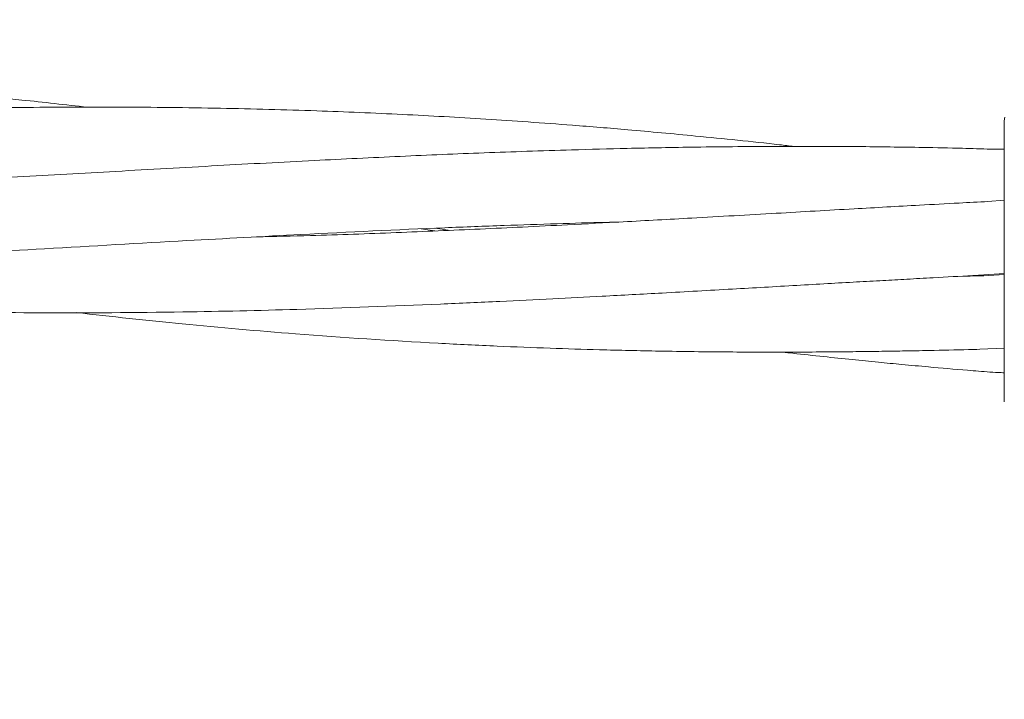
# Model space of a CAD drawing. Units: millimetres. Extents: x 4049 to 21067, y 1006 to 13663.
# Drawn here: x 8060 to 8129, y 7771 to 7819 of the extents above; entities that cross this region are included whole.
import ezdxf

# ---------------------------------------------------------------- set-up
doc = ezdxf.new("R2010")
doc.units = ezdxf.units.MM
doc.header["$PDSIZE"] = -1
doc.dimstyles.new('ISO-25', dxfattribs={"dimtxt": 100, "dimasz": 100, "dimexe": 1.25, "dimexo": 0.625, "dimgap": 20, "dimtad": 1, "dimdec": 0, "dimtxsty": 'Standard', "dimblk": 'OBLIQUE', "dimcen": 2.5, "dimadec": 0, "dimazin": 0, "dimtfac": 1, "dimtdec": 0, "dimtmove": 0, "dimatfit": 3, "dimfxl": 1, "dimarcsym": 0})

# ---------------------------------------------------------------- blocks, each defined once
blk = doc.blocks.new('_Oblique')
at = {"color": 0, "linetype": 'ByBlock', "lineweight": -2}
blk.add_line((-0.5, -0.5), (0.5, 0.5), dxfattribs=at)
blk = doc.blocks.new('*D4')
at = {"color": 0, "lineweight": -2, "transparency": 16777216}
for p, q in [((7404.824, 13613.038), (4182.982, 13613.038)), ((4184.232, 13613.038), (4184.232, 2213.038)), ((8314.519, 2213.038), (4182.982, 2213.038))]:
    blk.add_line(p, q, dxfattribs=at)
at = {"layer": 'Defpoints', "color": 0, "transparency": 16777216}
for p in [(7405.449, 13613.038), (4184.232, 2213.038), (8315.144, 2213.038)]:
    blk.add_point(p, dxfattribs=at)
at = {"color": 0, "lineweight": -2, "transparency": 16777216, "xscale": 100, "yscale": 100, "zscale": 100}
for p, rotation in [((4184.232, 13613.038), 90), ((4184.232, 2213.038), 270)]:
    blk.add_blockref('_Oblique', p, dxfattribs=dict(at, rotation=rotation))
at = {"color": 0, "transparency": 16777216, "insert": (4114.232, 7913.038), "char_height": 100, "attachment_point": 5, "rotation": 90}
blk.add_mtext('11400', dxfattribs=at)

msp = doc.modelspace()

# ---------------------------------------------------------------- linework, layer by layer
at = {"color": 7, "linetype": 'Continuous', "lineweight": 18}
for p, q in [((8129.449, 7811.778), (8129.484, 7812.036)), ((8129.449, 7809.763), (8128.499, 7809.775)), ((8129.449, 7806.179), (8128.294, 7806.076)), ((8089.209, 7803.991), (8088.246, 7804.141)), ((8128.001, 7800.83), (8126.083, 7800.781)), ((8129.449, 7800.909), (8128.002, 7800.829)), ((8128.006, 7800.884), (8129.449, 7800.996)), ((8127.714, 7795.637), (8129.449, 7795.719))]:
    msp.add_line(p, q, dxfattribs=at)
for points, knots in [([(8064.663, 7812.731), (8063.118, 7812.905), (8059.332, 7813.331), (8053.345, 7813.891), (8046.655, 7814.428), (8040.019, 7814.853), (8032.941, 7815.195), (8025.915, 7815.414), (8018.407, 7815.523), (8011.509, 7815.518), (8005.71, 7815.433), (8001.527, 7815.336), (7998.371, 7815.249), (7995.104, 7815.143), (7991.39, 7815.002), (7987.01, 7814.815), (7982.598, 7814.607), (7978.575, 7814.4), (7975.36, 7814.226), (7972.717, 7814.081), (7970.6, 7813.963), (7968.572, 7813.849), (7966.223, 7813.715), (7963.265, 7813.544), (7959.687, 7813.34), (7955.494, 7813.106), (7952.493, 7812.944), (7950.895, 7812.858)], [0, 0, 0, 0, 0.0409869, 0.1004315, 0.1586529, 0.2182317, 0.2759844, 0.3458156, 0.4037988, 0.4740744, 0.5278068, 0.5565665, 0.5842161, 0.6108962, 0.6425778, 0.6819315, 0.7261122, 0.75859, 0.7877093, 0.8106431, 0.8280443, 0.8433511, 0.8639683, 0.8897705, 0.9211106, 0.9579967, 1, 1, 1, 1]), ([(8114.59, 7809.964), (8114.25, 7810.003), (8111.931, 7810.274), (8108.014, 7810.669), (8103.137, 7811.122), (8099.193, 7811.446), (8095.85, 7811.692), (8092.826, 7811.893), (8089.867, 7812.07), (8085.888, 7812.279), (8080.624, 7812.499), (8073.948, 7812.678), (8066.99, 7812.756), (8060.041, 7812.731), (8053.268, 7812.617), (8046.529, 7812.428), (8039.848, 7812.174), (8032.73, 7811.848), (8025.673, 7811.48), (8018.142, 7811.055), (8011.22, 7810.659), (8005.407, 7810.33), (8001.21, 7810.103), (7998.039, 7809.94), (7994.755, 7809.779), (7991.027, 7809.604), (7986.643, 7809.42), (7982.237, 7809.266), (7978.768, 7809.16), (7976.976, 7809.118), (7976.416, 7809.105)], [0, 0, 0, 0, 0.007436, 0.050685, 0.085549, 0.113907, 0.136756, 0.158435, 0.179832, 0.201226, 0.245098, 0.294428, 0.346428, 0.396332, 0.445304, 0.49338, 0.54251, 0.590081, 0.647591, 0.695331, 0.753147, 0.797448, 0.821201, 0.844044, 0.866116, 0.892326, 0.924799, 0.96113, 0.987846, 1, 1, 1, 1]), ([(8129.449, 7804.615), (8129.449, 7805.735), (8129.449, 7807.969), (8129.449, 7810.231), (8129.449, 7811.549), (8129.449, 7811.701), (8129.449, 7811.778)], [0, 0, 0, 0, 0.281624, 0.561625, 0.781088, 1, 1, 1, 1]), ([(8128.499, 7809.773), (8127.829, 7809.792), (8126.228, 7809.839), (8123.089, 7809.905), (8118.791, 7809.964), (8113.436, 7809.976), (8108.013, 7809.928), (8103.106, 7809.836), (8099.131, 7809.729), (8095.76, 7809.622), (8092.71, 7809.512), (8089.731, 7809.394), (8085.733, 7809.216), (8080.447, 7808.962), (8073.746, 7808.604), (8066.755, 7808.208), (8059.776, 7807.806), (8052.98, 7807.427), (8046.224, 7807.074), (8039.543, 7806.766), (8032.966, 7806.507), (8028.663, 7806.397), (8026.551, 7806.343)], [0, 0, 0, 0, 0.019774, 0.047305, 0.092656, 0.14656, 0.205174, 0.252494, 0.291061, 0.322201, 0.351706, 0.380788, 0.409825, 0.469288, 0.536188, 0.60682, 0.674731, 0.741309, 0.806562, 0.873297, 0.937824, 1, 1, 1, 1]), ([(8128.292, 7806.075), (8127.616, 7806.039), (8126.003, 7805.954), (8122.849, 7805.781), (8118.541, 7805.542), (8113.176, 7805.232), (8107.742, 7804.923), (8102.825, 7804.654), (8098.844, 7804.441), (8095.471, 7804.273), (8092.422, 7804.13), (8089.445, 7803.999), (8085.452, 7803.835), (8081.174, 7803.68), (8077.885, 7803.604), (8076.612, 7803.575)], [0, 0, 0, 0, 0.039243, 0.093624, 0.183032, 0.28922, 0.404858, 0.498334, 0.574509, 0.635941, 0.694106, 0.751494, 0.808821, 0.925998, 1, 1, 1, 1]), ([(7964.017, 7803.759), (7964.469, 7803.708), (7965.688, 7803.57), (7967.636, 7803.363), (7970.395, 7803.08), (7973.919, 7802.744), (7978.269, 7802.368), (7982.663, 7802.037), (7986.722, 7801.772), (7990.333, 7801.569), (7993.836, 7801.401), (7997.383, 7801.259), (8000.852, 7801.15), (8004.701, 7801.059), (8009.507, 7800.99), (8015.227, 7800.973), (8021.339, 7801.037), (8027.725, 7801.166), (8033.824, 7801.363), (8039.535, 7801.589), (8045.371, 7801.854), (8052.707, 7802.233), (8061.822, 7802.749), (8071.026, 7803.276), (8080.453, 7803.79), (8087.922, 7804.146), (8093.954, 7804.379), (8097.758, 7804.503), (8100.456, 7804.585), (8101.907, 7804.615), (8102.2, 7804.621)], [0, 0, 0, 0, 0.009868, 0.026641, 0.042548, 0.070115, 0.103562, 0.137503, 0.165968, 0.192013, 0.216149, 0.242277, 0.269211, 0.291613, 0.325973, 0.373646, 0.415932, 0.458668, 0.512126, 0.548207, 0.582394, 0.638542, 0.707091, 0.77971, 0.837787, 0.911196, 0.941492, 0.968525, 0.993647, 1, 1, 1, 1]), ([(8089.215, 7804.186), (8089.446, 7804.153), (8089.781, 7804.104), (8090.115, 7804.051), (8090.22, 7804.034)], [0, 0, 0, 0, 0.687329, 1, 1, 1, 1]), ([(8129.449, 7801.856), (8129.449, 7802.379), (8129.449, 7803.312), (8129.449, 7804.217), (8129.449, 7804.615)], [0, 0, 0, 0, 0.560221, 1, 1, 1, 1]), ([(8129.449, 7791.932), (8129.449, 7792.015), (8129.449, 7792.18), (8129.449, 7793.483), (8129.449, 7795.552), (8129.449, 7798.428), (8129.449, 7800.713), (8129.449, 7801.856)], [0, 0, 0, 0, 0.18695, 0.373656, 0.560387, 0.780147, 1, 1, 1, 1]), ([(8013.941, 7800.992), (8014.445, 7800.933), (8016.886, 7800.648), (8021.284, 7800.206), (8027.636, 7799.631), (8033.698, 7799.179), (8039.377, 7798.838), (8045.178, 7798.556), (8052.471, 7798.31), (8061.551, 7798.182), (8070.74, 7798.239), (8080.155, 7798.456), (8087.621, 7798.735), (8093.651, 7799.007), (8097.46, 7799.192), (8101.287, 7799.394), (8105.518, 7799.624), (8110.099, 7799.88), (8113.997, 7800.105), (8116.923, 7800.273), (8118.955, 7800.388), (8120.815, 7800.492), (8122.62, 7800.592), (8124.735, 7800.708), (8126.553, 7800.808), (8127.745, 7800.87), (8128.007, 7800.883)], [0, 0, 0, 0, 0.013364, 0.064639, 0.116349, 0.18117, 0.224834, 0.266141, 0.334103, 0.417046, 0.505109, 0.575615, 0.664385, 0.701025, 0.733779, 0.764286, 0.80139, 0.844698, 0.884405, 0.90356, 0.921415, 0.937683, 0.952318, 0.968729, 0.993138, 1, 1, 1, 1]), ([(8063.862, 7798.23), (8066.362, 7797.952), (8071.53, 7797.378), (8080.057, 7796.649), (8087.479, 7796.154), (8093.476, 7795.861), (8097.27, 7795.71), (8101.083, 7795.592), (8105.297, 7795.498), (8109.856, 7795.441), (8113.735, 7795.434), (8116.649, 7795.448), (8118.675, 7795.466), (8120.531, 7795.489), (8122.333, 7795.517), (8124.445, 7795.557), (8126.262, 7795.597), (8127.454, 7795.631), (8127.715, 7795.639)], [0, 0, 0, 0, 0.117928, 0.243691, 0.401765, 0.467072, 0.525513, 0.58001, 0.64619, 0.723267, 0.793922, 0.828027, 0.85984, 0.888843, 0.914953, 0.944239, 0.987764, 1, 1, 1, 1]), ([(8113.777, 7795.441), (8114.022, 7795.412), (8114.989, 7795.299), (8116.633, 7795.124), (8118.647, 7794.914), (8120.492, 7794.73), (8122.284, 7794.558), (8124.384, 7794.366), (8126.189, 7794.205), (8127.371, 7794.112), (8127.628, 7794.092)], [0, 0, 0, 0, 0.05303, 0.209848, 0.356149, 0.489485, 0.609471, 0.744244, 0.944366, 1, 1, 1, 1]), ([(8127.628, 7794.089), (8128.162, 7794.048), (8128.769, 7794.002), (8129.377, 7793.984), (8129.449, 7793.981)], [0, 0, 0, 0, 0.880264, 1, 1, 1, 1])]:
    msp.add_open_spline(points, degree=3, knots=knots, dxfattribs=at)

# ---------------------------------------------------------------- dimensions: what is measured, and where the dimension line sits
dim = msp.add_linear_dim(base=(4184.232, 2213.038), p1=(7405.449, 13613.038), p2=(8315.144, 2213.038), angle=90, dimstyle='ISO-25')
dim.commit()
dim.dimension.update_dxf_attribs({"geometry": '*D4', "text_midpoint": (4114.232, 7913.038)})

doc.saveas('drawing.dxf')
